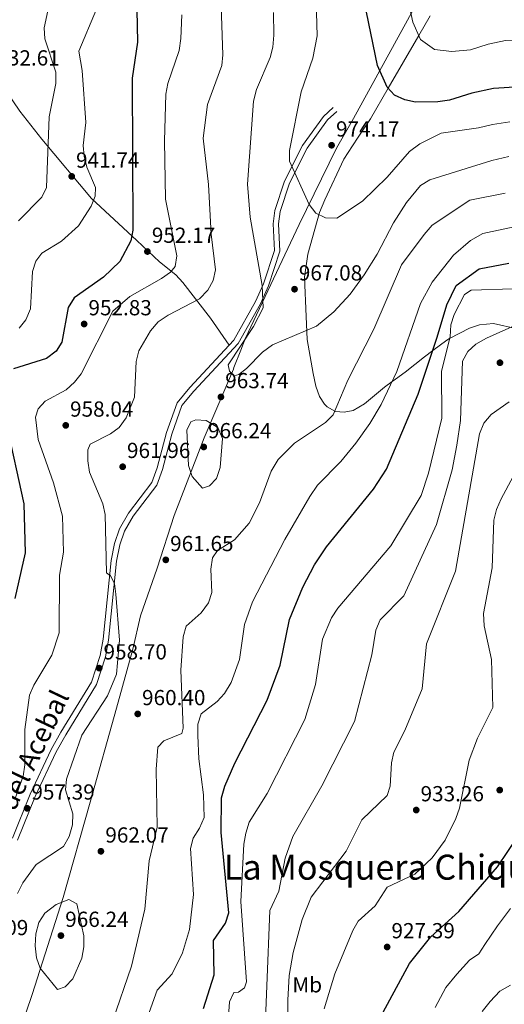
# Model space of a CAD drawing. Units: metres. Extents: x 614309 to 621214, y 4724750 to 4729493.
# Drawn here: x 618977 to 619200, y 4725099 to 4725552 of the extents above; entities that cross this region are included whole.
import ezdxf
from ezdxf.enums import TextEntityAlignment as Align

# ---------------------------------------------------------------- set-up
doc = ezdxf.new("R2010")
doc.units = ezdxf.units.M
doc.header["$MEASUREMENT"] = 0
doc.linetypes.add('DGN Style 3', pattern=[120.33868, 85.9562, -34.38248])
for name, color, linetype, lineweight in [('Nivel 1', 7, 'Continuous', 0), ('Nivel 21', 7, 'Continuous', 0), ('Nivel 35', 7, 'Continuous', 0), ('Nivel 37', 7, 'Continuous', 0), ('Nivel 4', 7, 'Continuous', 0), ('Nivel 41', 7, 'Continuous', 0), ('Nivel 44', 7, 'Continuous', 0), ('Nivel 45', 7, 'Continuous', 0), ('Nivel 5', 7, 'Continuous', 0), ('Nivel 57', 7, 'Continuous', 0), ('Nivel 7', 7, 'Continuous', 0)]:
    doc.layers.add(name, color=color, linetype=linetype, lineweight=lineweight)
doc.styles.add('Style-Arial', font='txt')
doc.styles.add('Style-Arial Narrow', font='txt')
doc.styles.add('Style-Helvetica-Narrow-Oblique', font='txt')
doc.styles.add('Style-Times New Roman', font='txt')

# ---------------------------------------------------------------- blocks, each defined once
blk = doc.blocks.new('5PATER')
at = {"layer": 'Nivel 7', "linetype": 'Continuous', "lineweight": 0}
h = blk.add_hatch(color=51, dxfattribs=at)
edge = h.paths.add_edge_path()
edge.add_ellipse((0, 0), major_axis=(-1.1, -1.11), ratio=0.999422, start_angle=0, end_angle=360)

msp = doc.modelspace()

# ---------------------------------------------------------------- linework, layer by layer
at = {"layer": 'Nivel 1', "color": 7, "linetype": 'Continuous', "lineweight": 0}
msp.add_polyline3d([(618974.78, 4725079.1, 963.46), (618983.15, 4725103.82, 963.07), (618997.45, 4725148.51, 964.54), (619009.86, 4725192.26, 960.57), (619022.03, 4725235.5, 960.16), (619029.58, 4725262.75, 960.1), (619033.07, 4725278.08, 960.25), (619040.73, 4725299.99, 961.33), (619048.48, 4725324.19, 962.76), (619062.33, 4725359.84, 965.77), (619075.77, 4725391.4, 965.08), (619076.06, 4725392.17, 965.11), (619079.19, 4725400.23, 965.07), (619081.19, 4725405.38, 964.98), (619105.99, 4725457.92, 968.32), (619123.16, 4725493.13, 973.81), (619131, 4725506.78, 972.7), (619160.12, 4725559.67, 980.77)], dxfattribs=at)
at = {"layer": 'Nivel 21', "color": 7, "linetype": 'DGN Style 3', "lineweight": 0}
for points in [[(618966.43, 4725526.32, 932.76), (618977.54, 4725510.14, 936.61), (618987.66, 4725497.13, 939.52), (619010.55, 4725469.93, 944.8), (619031.31, 4725450.57, 949.45), (619041.79, 4725440.83, 953.96), (619049.3, 4725434.77, 955.71), (619052.57, 4725431.36, 957.13), (619065.33, 4725414.94, 963.45), (619073.88, 4725402.48, 964.29)], [(619123.35, 4725509.98, 973.24), (619119.15, 4725506.02, 972.82), (619109.78, 4725493, 970.74), (619101.65, 4725476.96, 969.28), (619097.24, 4725463.87, 967.82), (619096.61, 4725458.25, 966.77), (619097.2, 4725445.69, 965.94), (619091.99, 4725429.76, 964.89), (619088.27, 4725421.44, 964.89), (619078.04, 4725403.27, 964.27), (619057.56, 4725381.38, 964.48), (619052.14, 4725374.71, 963.64), (619047.41, 4725361.52, 963.85), (619043.14, 4725345.32, 961.97), (619040.52, 4725338.12, 961.97), (619029.65, 4725323.85, 961.35), (619025.64, 4725316.97, 960.93), (619023.49, 4725310.63, 960.93), (619022.07, 4725303.08, 959.89), (619018.39, 4725266.89, 959.05), (619016.96, 4725259.14, 958.84), (619012.78, 4725246.47, 958.84), (618998.63, 4725223.32, 957.38), (618994.26, 4725215.44, 957.8), (618984.62, 4725194.93, 957.17), (618976.44, 4725174.77, 956.34)]]:
    msp.add_polyline3d(points, dxfattribs=at)
at = {"layer": 'Nivel 21', "color": 7, "linetype": 'Continuous', "lineweight": 0}
for points in [[(619121.63, 4725511.8, 973.24), (619117.26, 4725507.67, 972.82), (619107.64, 4725494.31, 970.74), (619099.34, 4725477.92, 969.28), (619094.78, 4725464.42, 967.82), (619094.1, 4725458.33, 966.77), (619094.68, 4725446.03, 965.94), (619089.66, 4725430.66, 964.89), (619086.03, 4725422.57, 964.89), (619076.01, 4725404.76, 964.27), (619073.88, 4725402.48, 964.29)], [(619073.88, 4725402.48, 964.29), (619055.68, 4725383.03, 964.48), (619049.94, 4725375.96, 963.64), (619045.02, 4725362.27, 963.85), (619040.75, 4725346.07, 961.97), (619038.3, 4725339.34, 961.97), (619027.56, 4725325.24, 961.35), (619023.35, 4725318.01, 960.93), (619021.06, 4725311.26, 960.93), (619019.6, 4725303.43, 959.89), (619015.91, 4725267.25, 959.05), (619014.53, 4725259.76, 958.84), (619010.5, 4725247.53, 958.84), (618996.47, 4725224.58, 957.38), (618992.03, 4725216.58, 957.8), (618982.33, 4725195.93, 957.17), (618974.16, 4725175.82, 956.34)]]:
    msp.add_polyline3d(points, dxfattribs=at)
at = {"layer": 'Nivel 35', "color": 92, "linetype": 'DGN Style 3', "lineweight": 0}
for points in [[(619115.43, 4725378.84, 961.73), (619113.68, 4725383.57, 962.6), (619112.49, 4725389.44, 963.63), (619109.76, 4725405.09, 963.63), (619109.33, 4725415.73, 966.97), (619108.57, 4725433.72, 966.97), (619110.08, 4725444.32, 966.97), (619115.42, 4725463.44, 966.97), (619117.86, 4725469.35, 968.64), (619126.58, 4725487.96, 970.85), (619130.59, 4725494.15, 971.65), (619133.17, 4725498.13, 972.16), (619138.8, 4725506.54, 973.24), (619147, 4725520.66, 975), (619161.06, 4725544.86, 980), (619166.35, 4725553.95, 981.83)], [(619206.36, 4725409.97, 938.59), (619195.38, 4725412.4, 938.59), (619189.02, 4725411.8, 940.49), (619184.48, 4725410.29, 941.92), (619175.28, 4725405.54, 945), (619173.91, 4725404.83, 945.6), (619167.5, 4725400, 950), (619163.71, 4725397.14, 951.22), (619154.78, 4725390, 953.69), (619150.34, 4725386.86, 954.67), (619148.77, 4725385.7, 955), (619145.34, 4725383.16, 955.69), (619136.03, 4725375.5, 957.61), (619130.92, 4725372.39, 958.57), (619126.73, 4725371.7, 959.27), (619122.8, 4725371.93, 959.94), (619122.47, 4725372.11, 960), (619118.85, 4725374.12, 960.72), (619117.73, 4725375.31, 961), (619115.43, 4725378.84, 961.73)]]:
    msp.add_polyline3d(points, dxfattribs=at)
at = {"layer": 'Nivel 4', "color": 30, "linetype": 'Continuous', "lineweight": 30, "flags": 128}
for points, elevation in [([(619217.29, 4725521.86), (619195.47, 4725520.51), (619185.45, 4725518.37), (619175.26, 4725515.11), (619169.9, 4725514.34), (619159.59, 4725514.25), (619154.63, 4725515.31), (619149.96, 4725517.5), (619146.54, 4725521.15), (619142.07, 4725531.03), (619129.82, 4725590.64)], 975), ([(619030.12, 4725579.88), (619031.23, 4725564.18), (619031.6, 4725541.87), (619029.23, 4725525.24), (619029.6, 4725455.42), (619028.55, 4725450.51), (619023.56, 4725440.92), (619016.08, 4725433.79), (619002.49, 4725424.25), (618999.75, 4725419.73), (618996.88, 4725403.79), (618994.2, 4725399.77), (618989.77, 4725396.28), (618974.63, 4725391.59)], 950), ([(619062.03, 4725097.5), (619066.87, 4725112.9), (619066.56, 4725128.64), (619072.08, 4725136.64), (619073.7, 4725141.37), (619070.2, 4725178.3), (619070.25, 4725194.34), (619071.83, 4725199.65), (619076.5, 4725210.3), (619091.38, 4725239.19), (619097.33, 4725255.26), (619101.67, 4725276.33), (619107.76, 4725291.25), (619113.1, 4725301.41), (619118.59, 4725309.8), (619140.3, 4725336.3), (619146.16, 4725345.51), (619160.76, 4725379.99), (619169.56, 4725406.09), (619174.05, 4725421.09), (619178.3, 4725429.9), (619188.82, 4725437.53), (619202.52, 4725440.21)], 950), ([(618971.19, 4725366.54), (618979.34, 4725329.5), (618979.98, 4725307.04), (618975.27, 4725285.99)], 950), ([(619138.69, 4725084.72), (619156.81, 4725118.07), (619166.69, 4725130.41), (619179.46, 4725142.11), (619197.31, 4725162.56), (619206.76, 4725176.64)], 925)]:
    msp.add_lwpolyline(points, dxfattribs=dict(at, elevation=elevation))
at = {"layer": 'Nivel 5', "color": 30, "linetype": 'Continuous', "lineweight": 0, "flags": 128}
for points, elevation in [([(618972.86, 4725686.1), (618983.53, 4725686.17), (618992.83, 4725682.37), (618995.68, 4725678.9), (618995.24, 4725665.12), (618999.22, 4725655), (619001.84, 4725645.04), (619007, 4725612.1), (619009.44, 4725590.72), (619013.68, 4725567.58), (619013.69, 4725562.05), (619012.84, 4725557.06), (619004.7, 4725537.7), (619006.29, 4725528.75), (619007.89, 4725504.88), (619006.75, 4725494.3), (619007.21, 4725489.32), (619008.41, 4725484.34)], 945), ([(618973.58, 4725656.33), (618977.59, 4725654.92), (618982.58, 4725654.65), (618984.84, 4725652.63), (618985.22, 4725649.62), (618984.24, 4725639.64), (618984.7, 4725618.01), (618989.51, 4725596.32), (618990.56, 4725580.22), (618992.38, 4725569.6), (618992.18, 4725564.14), (618988.67, 4725548.4), (618989.1, 4725543.41), (618994.17, 4725528.05), (618994.16, 4725522.82), (618990.99, 4725507.47)], 940), ([(619069.41, 4725580.99), (619070.98, 4725536.05), (619070.45, 4725531.11), (619063.87, 4725513.12), (619061.82, 4725497.67), (619064.26, 4725476.35), (619065.5, 4725453.48), (619067.61, 4725437.05), (619066.5, 4725432.17), (619064.08, 4725427.76), (619060.16, 4725423.81), (619045.83, 4725416.31), (619041.24, 4725413.16), (619037.66, 4725409.06), (619032.32, 4725399.81), (619030.99, 4725394.98), (619030.22, 4725378.56), (619026.49, 4725369.07), (619023.19, 4725364.67), (619019.21, 4725361.64), (619009.93, 4725356.95), (619008.83, 4725354.32), (619008.76, 4725349.28), (619009.6, 4725344.04), (619015.75, 4725329.56), (619016.85, 4725324.67), (619017.43, 4725297.71), (619019.27, 4725296.34), (619021.07, 4725292.86), (619021.75, 4725287.9), (619023.38, 4725266.81), (619022.03, 4725251.18), (619017.84, 4725241.18), (619006.1, 4725223.19), (618999.01, 4725202.92), (618998.53, 4725197.92), (619001.89, 4725186.92), (619001.78, 4725181.92), (619000.28, 4725176.59), (618997.67, 4725171.95), (618985.11, 4725163.66), (618978.87, 4725155.15), (618976.42, 4725150.27)], 960), ([(619203.01, 4725505.11), (619194.91, 4725503.98), (619188.51, 4725502.35), (619171.32, 4725499.89), (619161.49, 4725495.05), (619156.75, 4725491.55), (619146.56, 4725479.71), (619135.24, 4725468.76), (619123.36, 4725460.9), (619118.11, 4725461.04), (619113.67, 4725463.18), (619110.6, 4725467.1), (619101.53, 4725487.05), (619101.59, 4725492.06), (619106.93, 4725518.97), (619112.3, 4725534.47), (619114.37, 4725544.66), (619113.84, 4725560.85)], 970), ([(619252.66, 4725552.56), (619245.24, 4725549.56), (619235.98, 4725546.88), (619228.3, 4725544.65), (619219.62, 4725543.38), (619210.15, 4725542.8), (619201.02, 4725542.54), (619193, 4725540.83), (619184.84, 4725538.23), (619176.32, 4725537.57), (619168.35, 4725538.39), (619161.88, 4725543.05), (619158.3, 4725550.96), (619156.55, 4725559.47)], 980), ([(619052.08, 4725554.41), (619051.67, 4725543.54), (619050.9, 4725537.93), (619045.57, 4725522.8), (619044.68, 4725517.88), (619044.1, 4725496.5), (619044.53, 4725469.64), (619049.78, 4725443.51), (619048.94, 4725438.6), (619046.8, 4725436.12), (619042.78, 4725433.14), (619028.18, 4725424.88), (619020.29, 4725418.12), (619005.82, 4725389.35), (619002.74, 4725385.41), (618998.86, 4725381.9), (618989.18, 4725376.73), (618986.01, 4725373.19), (618984.8, 4725369.32), (618985.91, 4725359.13), (618993.04, 4725339.11), (618997.24, 4725323.84), (618997.6, 4725307.3), (618995.78, 4725296.7), (618995.57, 4725270.14), (618992.28, 4725259.89), (618983.92, 4725246.19), (618981.97, 4725241.58), (618979.78, 4725225.76), (618979.85, 4725209.44), (618979.15, 4725204.25), (618975.49, 4725194.51)], 955), ([(619094.22, 4725555.43), (619094.42, 4725545.06), (619093.94, 4725539.53), (619092.64, 4725534.69), (619086.44, 4725520.04), (619085.03, 4725514.61), (619082.31, 4725476.55), (619083.52, 4725461.31), (619089.02, 4725429.86), (619089.53, 4725419.61), (619085, 4725411.11), (619073.33, 4725393.37), (619073.93, 4725390.58), (619076.13, 4725388.44), (619078.22, 4725388.96), (619081.76, 4725391.73), (619089.17, 4725399.29), (619093.75, 4725402.69), (619114.06, 4725411.21), (619122.03, 4725417.76), (619129.55, 4725425.92), (619135.89, 4725434.85), (619141.91, 4725444.36), (619149.5, 4725458.75), (619155.46, 4725468.14), (619161.8, 4725475.86), (619166.11, 4725478.44), (619194.69, 4725487.33), (619202.57, 4725489.21)], 965), ([(618990.99, 4725507.47), (618989.79, 4725475.02), (618987.71, 4725470.48), (618976.96, 4725459.6)], 940), ([(619008.41, 4725484.34), (619012.33, 4725474.98), (619012.24, 4725470.98), (619010.3, 4725466.38), (619004.58, 4725457.3), (618996.68, 4725450.23), (618987.66, 4725444.75), (618984.97, 4725441.07), (618983.44, 4725436.3), (618982.43, 4725419.21), (618980.36, 4725414.11), (618977.2, 4725410.26)], 945), ([(619020.17, 4725091.49), (619028.87, 4725116.97), (619035.1, 4725143.1), (619037.08, 4725165.31), (619040.7, 4725180.86), (619040.2, 4725207.46), (619041.1, 4725217.57), (619043.81, 4725220.54), (619052.1, 4725223.87), (619052.62, 4725226.4), (619051.57, 4725253.07), (619052.63, 4725268.42), (619054.02, 4725273.23), (619060.96, 4725279.31), (619064.4, 4725283.91), (619065.86, 4725288.72), (619065.45, 4725299.54), (619066.15, 4725304.66), (619068.49, 4725308.06), (619076.26, 4725312.92), (619083.1, 4725320.65), (619087.8, 4725329.91), (619093.11, 4725344.58), (619096.36, 4725349.89), (619103.93, 4725357.43), (619118.2, 4725366.85), (619121.75, 4725370.37), (619128.44, 4725386.45), (619140.38, 4725409.86), (619153.19, 4725439.43), (619163.55, 4725453.38), (619167.2, 4725457.7), (619184.5, 4725469.12), (619200.86, 4725472.3)], 960), ([(619037.04, 4725095.63), (619040.67, 4725105.93), (619047.58, 4725113.44), (619052.3, 4725123), (619055.52, 4725133.69), (619057.41, 4725149.92), (619056.07, 4725170.96), (619057.33, 4725175.79), (619060.22, 4725180.33), (619062.32, 4725185.26), (619062.08, 4725195.71), (619059.86, 4725212.26), (619059.37, 4725222.97), (619059.37, 4725228.15), (619060.91, 4725232.9), (619068.26, 4725238.63), (619071.64, 4725242.31), (619074.75, 4725247.39), (619078.56, 4725258), (619080.89, 4725274.03), (619084.59, 4725284.38), (619099.48, 4725313.13), (619110.92, 4725332.9), (619114.49, 4725338.13), (619125.29, 4725348.91), (619132.1, 4725357.42), (619138.63, 4725366.4), (619143.82, 4725375.18), (619150.96, 4725390.36), (619161.88, 4725421.61), (619167.29, 4725431.38), (619177.02, 4725443.8), (619184.84, 4725450.66), (619190.55, 4725453.79), (619207.04, 4725457.28)], 955), ([(619073.26, 4725089.48), (619074.02, 4725100.55), (619076.06, 4725104.78), (619078.09, 4725104.88), (619080.94, 4725106.87), (619081.74, 4725109.68), (619079.22, 4725146.7), (619080.55, 4725172.98), (619081.53, 4725178.04), (619083, 4725183.17), (619091.31, 4725196.25), (619108.64, 4725230.29), (619113.54, 4725246.39), (619116.79, 4725267.23), (619120.88, 4725277.13), (619123.85, 4725281.55), (619148.2, 4725310.16), (619162.18, 4725333.37), (619165.54, 4725343.66), (619171.75, 4725368.9), (619171.59, 4725390.54), (619175.48, 4725406.31), (619175.84, 4725411.8), (619177.28, 4725416.59), (619182.16, 4725425.75), (619185.22, 4725427.82), (619204.33, 4725428.36)], 945), ([(619089.86, 4725073.19), (619092.58, 4725142.53), (619096.66, 4725151.41), (619099.54, 4725166.58), (619103.12, 4725176.5), (619116.47, 4725199.79), (619131.48, 4725229.47), (619139.49, 4725260.14), (619141.28, 4725271.48), (619143.24, 4725276.1), (619154.17, 4725287.2), (619169.21, 4725319.97), (619176.37, 4725345.15), (619178.6, 4725356.44), (619180.2, 4725367.88), (619181.15, 4725395.05), (619183.62, 4725399.49), (619187.38, 4725402.98), (619192.21, 4725405.74), (619207, 4725412.36)], 940), ([(619100.34, 4725064.27), (619100.79, 4725101.34), (619101.38, 4725112.61), (619103.27, 4725123.21), (619107.44, 4725138.31), (619111.54, 4725148.67), (619127.66, 4725169.73), (619134.81, 4725184.21), (619146.5, 4725195.43), (619147.98, 4725199.72), (619148.47, 4725210.44), (619149.67, 4725215.3), (619154.72, 4725225.3), (619162.66, 4725244.39), (619164.62, 4725265.14), (619177.9, 4725298.51), (619188.97, 4725361.69), (619190.93, 4725366.62), (619194.31, 4725370.52), (619202.66, 4725376.41)], 935), ([(619068.62, 4725364.58), (619070.79, 4725359.61), (619069.77, 4725346.24), (619067.95, 4725341.11), (619064.84, 4725337.77), (619061.5, 4725336.75), (619056.86, 4725342.12), (619055.1, 4725347.09), (619054.42, 4725363.34), (619056.19, 4725367.28), (619058.56, 4725368.15), (619063.29, 4725367.81), (619068.62, 4725364.58)], 965), ([(619117.47, 4725097.32), (619122.45, 4725113.45), (619130.73, 4725133.24), (619133.22, 4725137.58), (619140.94, 4725144.58), (619146.59, 4725153.25), (619159.2, 4725159.28), (619167.19, 4725166.78), (619173.19, 4725174.82), (619178.16, 4725184.85), (619179.8, 4725189.58), (619184.24, 4725211.69), (619188.03, 4725221.75), (619195.12, 4725235.88), (619194.55, 4725257.85), (619191.19, 4725273.48), (619190.77, 4725279.01), (619194.76, 4725300.14), (619195.66, 4725322.07), (619196.8, 4725326.94), (619198.9, 4725331.86), (619204.5, 4725342.08)], 930), ([(619003.74, 4725145.56), (619006.95, 4725130.82), (619006.98, 4725125.82), (619005.99, 4725120.6), (619001.89, 4725111.15), (618998.43, 4725107.46), (618994.88, 4725106.15), (618986.84, 4725115.99), (618985.25, 4725120.73), (618984.53, 4725126.18), (618984.88, 4725131.72), (618986.34, 4725137.06), (618989.1, 4725141.23), (618994.19, 4725145.26), (619000.13, 4725147.51), (619003.74, 4725145.56)], 965), ([(619168.56, 4725097.92), (619173.51, 4725107.03), (619178.51, 4725113.27), (619184.36, 4725119.6), (619188.63, 4725122.63), (619191.42, 4725126.82), (619197.34, 4725135.51), (619203.24, 4725143.43)], 920), ([(619190.21, 4725095.99), (619193.96, 4725100.67), (619198.35, 4725105.42), (619203.2, 4725108.1)], 915)]:
    msp.add_lwpolyline(points, dxfattribs=dict(at, elevation=elevation))
at = {"layer": 'Nivel 57', "color": 92, "linetype": 'DGN Style 3', "lineweight": 0}
msp.add_polyline3d([(619166.35, 4725553.95, 981.83), (619161.06, 4725544.86, 980), (619147, 4725520.66, 975), (619138.8, 4725506.54, 973.24), (619133.17, 4725498.13, 972.16), (619130.59, 4725494.15, 971.65), (619126.58, 4725487.96, 970.85), (619117.86, 4725469.35, 968.64), (619115.42, 4725463.44, 966.97), (619110.08, 4725444.32, 966.97), (619108.57, 4725433.72, 966.97), (619109.33, 4725415.73, 966.97), (619109.76, 4725405.09, 963.63), (619112.49, 4725389.44, 963.63), (619113.68, 4725383.57, 962.6), (619115.43, 4725378.84, 961.73), (619117.73, 4725375.31, 961), (619118.85, 4725374.12, 960.72), (619122.47, 4725372.11, 960), (619122.8, 4725371.93, 959.94), (619126.73, 4725371.7, 959.27), (619130.92, 4725372.39, 958.57), (619136.03, 4725375.5, 957.61), (619145.34, 4725383.16, 955.69), (619148.77, 4725385.7, 955), (619150.34, 4725386.86, 954.67), (619154.78, 4725390, 953.69), (619163.71, 4725397.14, 951.22), (619167.5, 4725400, 950), (619173.91, 4725404.83, 945.6), (619175.28, 4725405.54, 945), (619184.48, 4725410.29, 941.92), (619189.02, 4725411.8, 940.49), (619195.38, 4725412.4, 938.59), (619206.36, 4725409.97, 938.59)], dxfattribs=at)

# ---------------------------------------------------------------- block references
at = {"layer": 'Nivel 7', "color": 51, "linetype": 'Continuous', "lineweight": 0}
for p in [(619120.95, 4725494.41, 974.17), (619001.41, 4725480.08, 941.74), (619036.23, 4725445.53, 952.17), (619103.91, 4725428.22, 967.08), (619007.13, 4725412.2, 952.83), (619198.42, 4725394.4, 939.13), (619070.04, 4725378.67, 963.74), (618998.67, 4725365.59, 958.04), (619062.15, 4725355.66, 966.24), (619024.85, 4725346.57, 961.96), (619044.7, 4725303.75, 961.65), (619014.05, 4725253.96, 958.7), (619031.78, 4725232.91, 960.4), (619198.31, 4725197.87, 927.39), (618980.88, 4725189.5, 957.39), (619159.91, 4725188.71, 933.26), (619014.83, 4725169.73, 962.07), (618996.44, 4725130.96, 966.24), (619146.52, 4725125.72, 927.39)]:
    msp.add_blockref('5PATER', p, dxfattribs=at)

# ---------------------------------------------------------------- texts
at = {"layer": 'Nivel 37', "color": 92, "linetype": 'Continuous', "lineweight": 0, "style": 'Style-Arial Narrow'}
msp.add_text('Mb', height=7, dxfattribs=at).set_placement((619109.76, 4725108.34, 932.67), align=Align.MIDDLE_CENTER)
at = {"layer": 'Nivel 41', "color": 7, "linetype": 'Continuous', "lineweight": 0, "style": 'Style-Arial'}
for s, p in [('932.61', (618966.75, 4725531.08, 932.61)), ('974.17', (619123.01, 4725498.41, 974.17)), ('941.74', (619003.4, 4725484.08, 941.74)), ('952.17', (619038.28, 4725449.53, 952.17)), ('967.08', (619105.89, 4725432.22, 967.08)), ('952.83', (619009.11, 4725416.2, 952.83)), ('963.74', (619072.02, 4725382.67, 963.74)), ('958.04', (619000.65, 4725369.59, 958.04)), ('966.24', (619064.14, 4725359.66, 966.24)), ('961.96', (619026.84, 4725350.57, 961.96)), ('961.65', (619046.69, 4725307.75, 961.65)), ('958.70', (619016.04, 4725257.96, 958.7)), ('960.40', (619033.77, 4725236.91, 960.4)), ('957.39', (618982.86, 4725193.5, 957.39)), ('933.26', (619161.9, 4725192.71, 933.26)), ('962.07', (619016.88, 4725173.73, 962.07)), ('966.24', (618998.42, 4725134.96, 966.24)), ('956.09', (618952.28, 4725131.16, 956.09)), ('927.39', (619148.51, 4725129.72, 927.39))]:
    msp.add_text(s, height=7, dxfattribs=at).set_placement(p)
at = {"layer": 'Nivel 44', "color": 7, "linetype": 'Continuous', "lineweight": 0, "style": 'Style-Helvetica-Narrow-Oblique'}
msp.add_text('Camino del Acebal', height=9, rotation=64.497, dxfattribs=at).set_placement((618977.66, 4725193.03, 955.85), align=Align.CENTER)
at = {"layer": 'Nivel 45', "color": 7, "linetype": 'Continuous', "lineweight": 0, "style": 'Style-Times New Roman'}
msp.add_text('La Mosquera Chiquita', height=11.5, dxfattribs=at).set_placement((619150.91, 4725162.42, 930.97), align=Align.MIDDLE_CENTER)

doc.saveas('drawing.dxf')
